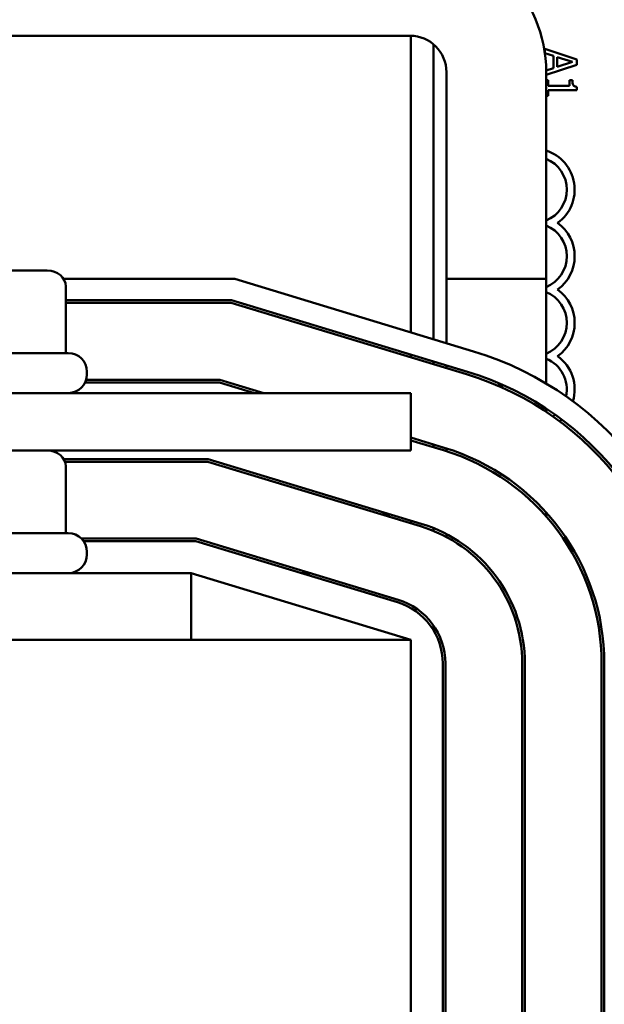
# Model space of a CAD drawing. Units: inches. Extents: x 1 to 43, y 0.5 to 33.5.
# Drawn here: x 16.3 to 17.4, y 26.9 to 28.7 of the extents above; entities that cross this region are included whole.
import ezdxf

# ---------------------------------------------------------------- set-up
doc = ezdxf.new("R2010")
doc.units = ezdxf.units.IN
doc.header["$LTSCALE"] = 2
doc.header["$MEASUREMENT"] = 0
doc.layers.add('Dimension (ANSI)', color=7, linetype='Continuous', lineweight=25)
doc.layers.add('Visible (ANSI)', color=7, linetype='Continuous', lineweight=50)
doc.styles.add('Note Text (ANSI)', font='tahoma.ttf')
doc.dimstyles.new('Default (ANSI)', dxfattribs={"dimscale": 2, "dimtxt": 0.12, "dimasz": 0.098425, "dimexe": 0.125, "dimexo": 0.0625, "dimgap": 0.031496, "dimtad": 0, "dimtih": 1, "dimtoh": 1, "dimzin": 0, "dimdsep": 46, "dimtxsty": 'Note Text (ANSI)', "dimcen": 0.09, "dimdle": 0.393701, "dimclrd": 256, "dimclre": 256, "dimclrt": 256, "dimadec": 0, "dimazin": 1, "dimtfac": 1, "dimtofl": 0, "dimtmove": 0, "dimatfit": 3, "dimfxl": 1, "dimtolj": 1, "dimtzin": 4, "dimlwd": -1, "dimlwe": -1, "dimarcsym": 0})

# ---------------------------------------------------------------- blocks, each defined once
blk = doc.blocks.new('*D28')
at = {"layer": 'Defpoints', "color": 0, "transparency": 16777216}
for p in [(10.6443, 28.8972), (10.6443, 20.0722), (20.2276, 20.0722)]:
    blk.add_point(p, dxfattribs=at)
at = {"layer": 'Dimension (ANSI)', "transparency": 16777216}
for p, q in [((10.7693, 28.8972), (20.4776, 28.8972)), ((20.2276, 28.7003), (20.2276, 25.2357)), ((20.2276, 20.269), (20.2276, 24.8587)), ((10.7693, 20.0722), (20.4776, 20.0722))]:
    blk.add_line(p, q, dxfattribs=at)
for points in [[(20.1948, 28.7003), (20.2604, 28.7003), (20.2276, 28.8972)], [(20.1948, 20.269), (20.2604, 20.269), (20.2276, 20.0722)]]:
    blk.add_solid(points, dxfattribs=at)
at = {"layer": 'Dimension (ANSI)', "transparency": 16777216, "insert": (19.9227, 25.1727), "char_height": 0.24, "attachment_point": 1, "style": 'Note Text (ANSI)'}
blk.add_mtext('\\A1;8.83', dxfattribs=at)

msp = doc.modelspace()

# ---------------------------------------------------------------- linework, layer by layer
at = {"layer": 'Visible (ANSI)'}
for p, q in [((16.2593, 28.6857), (17.0328, 28.6857)), ((17.0343, 28.129), (17.0343, 28.6857)), ((17.077, 28.1161), (17.077, 28.6695)), ((17.3456, 28.6411), (17.2856, 28.6613)), ((17.2856, 28.6613), (17.2856, 28.6544)), ((17.2857, 28.6532), (17.3023, 28.6478)), ((17.3023, 28.6478), (17.3023, 28.6249)), ((17.3091, 28.6271), (17.3091, 28.6456)), ((17.3091, 28.6456), (17.3374, 28.6364)), ((17.3456, 28.6313), (17.3456, 28.6411)), ((17.2883, 28.612), (17.3456, 28.6313)), ((17.3023, 28.6249), (17.2883, 28.6203)), ((17.3374, 28.6364), (17.3091, 28.6271)), ((17.1013, 28.6172), (17.1013, 28.1087)), ((17.2883, 28.6172), (17.2883, 28.033)), ((17.2917, 28.6023), (17.2883, 28.6023)), ((17.2917, 28.5915), (17.2917, 28.6023)), ((17.3319, 28.5915), (17.2917, 28.5915)), ((17.3374, 28.6023), (17.3319, 28.6023)), ((17.3319, 28.6023), (17.3319, 28.5915)), ((17.3458, 28.5837), (17.3458, 28.5899)), ((17.2883, 28.5731), (17.2917, 28.5731)), ((17.2917, 28.5731), (17.2917, 28.5837)), ((17.2917, 28.5837), (17.3458, 28.5837)), ((16.3525, 28.2452), (16.2433, 28.2452)), ((16.3832, 28.2292), (16.7043, 28.2292)), ((16.3872, 28.2152), (16.3872, 28.0902)), ((16.7043, 28.2292), (17.152, 28.0933)), ((17.1013, 28.2292), (17.2883, 28.2292)), ((17.1013, 28.2292), (17.1013, 28.1087)), ((17.2883, 28.2292), (17.2883, 28.033)), ((16.6983, 28.1892), (16.3872, 28.1892)), ((16.3872, 28.1842), (16.6976, 28.1842)), ((16.6976, 28.1842), (17.1389, 28.0503)), ((17.1404, 28.055), (16.6983, 28.1892)), ((15.8768, 28.0902), (16.3918, 28.0902)), ((17.0343, 28.082), (17.0343, 28.0872)), ((17.077, 28.0691), (17.077, 28.0743)), ((16.4268, 28.0502), (16.4268, 28.0552)), ((17.1013, 28.0669), (17.1013, 28.0617)), ((17.1013, 28.0669), (17.1013, 28.0617)), ((16.4234, 28.0352), (16.6755, 28.0352)), ((16.6762, 28.0402), (16.4253, 28.0402)), ((16.6755, 28.0352), (16.7414, 28.0152)), ((16.7586, 28.0152), (16.6762, 28.0402)), ((17.0343, 28.0152), (8.0343, 28.0152)), ((17.0343, 28.0152), (17.0343, 27.9072)), ((17.1969, 28.0292), (17.2093, 28.0292)), ((17.2883, 27.9858), (17.2883, 27.9798)), ((17.0971, 27.9125), (17.0343, 27.9315)), ((17.0343, 27.9263), (17.0957, 27.9077)), ((8.0343, 27.9072), (17.0343, 27.9072)), ((17.077, 27.9133), (17.077, 27.9186)), ((17.1013, 27.9112), (17.1013, 27.9059)), ((16.6541, 27.8912), (16.3832, 27.8912)), ((16.3856, 27.8862), (16.6534, 27.8862)), ((16.6534, 27.8862), (17.0524, 27.7651)), ((17.0539, 27.7699), (16.6541, 27.8912)), ((16.3872, 27.8772), (16.3872, 27.7522)), ((17.2883, 27.7911), (17.2883, 27.7836)), ((16.9796, 27.7872), (16.9969, 27.7872)), ((17.0343, 27.7706), (17.0343, 27.7758)), ((17.077, 27.7563), (17.077, 27.7617)), ((15.8768, 27.7522), (16.3918, 27.7522)), ((16.632, 27.7422), (16.4163, 27.7422)), ((16.4205, 27.7372), (16.6313, 27.7372)), ((16.6313, 27.7372), (17.0091, 27.6225)), ((17.0106, 27.6273), (16.632, 27.7422)), ((17.1013, 27.7505), (17.1013, 27.7448)), ((16.4268, 27.7122), (16.4268, 27.7172)), ((16.6224, 27.6772), (15.6343, 27.6772)), ((17.0343, 27.5522), (16.6224, 27.6772)), ((16.6224, 27.5522), (16.6224, 27.6772)), ((16.829, 27.6772), (16.8462, 27.6772)), ((17.077, 27.5698), (17.077, 27.579)), ((17.0343, 27.5522), (8.0343, 27.5522)), ((17.0343, 25.0522), (17.0343, 27.5522)), ((17.0943, 27.5077), (17.0943, 25.0967)), ((17.0993, 25.0967), (17.0993, 27.5077)), ((17.2433, 27.5077), (17.2433, 25.0967)), ((17.2483, 25.0967), (17.2483, 27.5077)), ((17.3923, 27.5077), (17.3923, 25.0967)), ((17.3973, 25.0967), (17.3973, 27.5077))]:
    msp.add_line(p, q, dxfattribs=at)
for centre, radius, start, end in [((17.0328, 28.6172), 0.2555, 0, 90), ((17.0328, 28.6172), 0.0685, 0, 90), ((17.2645, 28.3968), 0.0772, 305.9425, 72.0446), ((17.2645, 28.3968), 0.0625, 292.3816, 67.6184), ((17.2645, 28.2718), 0.0625, 292.3816, 67.6184), ((17.2645, 28.2718), 0.0772, 305.9425, 54.0575), ((17.2645, 28.1468), 0.0625, 292.3816, 67.6184), ((17.2645, 28.1468), 0.0772, 305.9425, 54.0575), ((16.3918, 28.0552), 0.035, 0, 90), ((16.9743, 27.5077), 0.612, 0, 73.1195), ((17.2645, 28.0218), 0.0625, 347.9775, 67.6184), ((17.2645, 28.0218), 0.0772, 343.2578, 54.0575), ((16.3918, 28.0502), 0.035, 270, 0), ((16.9743, 27.5077), 0.567, 0, 73.1195), ((16.9743, 27.5077), 0.572, 0, 73.1195), ((17.2645, 28.0218), 0.0625, 305.7509, 310.5352), ((17.2645, 28.0218), 0.0772, 309.3222, 313.1167), ((16.9743, 27.5077), 0.418, 0, 73.1195), ((16.9743, 27.5077), 0.423, 0, 73.1195), ((16.9743, 27.5077), 0.269, 0, 73.1195), ((16.9743, 27.5077), 0.274, 0, 73.1195), ((16.3918, 27.7172), 0.035, 0, 90), ((16.3918, 27.7122), 0.035, 270, 0), ((16.9743, 27.5077), 0.125, 0, 73.1195), ((16.9743, 27.5077), 0.12, 0, 73.1195)]:
    msp.add_arc(centre, radius, start, end, dxfattribs=at)
for centre in [(16.3525, 28.2152), (16.3525, 27.8772)]:
    msp.add_ellipse(centre, major_axis=(-0.0346, 0), ratio=0.866026, start_param=3.141593, end_param=4.712389, dxfattribs=at)
msp.add_open_spline([(17.3458, 28.5899), (17.345, 28.59), (17.3441, 28.5901), (17.3427, 28.5905), (17.342, 28.5908), (17.3407, 28.5915), (17.3401, 28.592), (17.3394, 28.5929), (17.3388, 28.5936), (17.3376, 28.5972), (17.3374, 28.5998), (17.3374, 28.6023)], degree=3, knots=[-0.1005438, -0.1005438, -0.1005438, -0.1005438, -0.0762723, -0.0762723, -0.0553229, -0.0553229, -0.032618, -0.032618, -0.0195337, -0.0195337, 0, 0, 0, 0], dxfattribs=at)

# ---------------------------------------------------------------- dimensions: what is measured, and where the dimension line sits
at = {"layer": 'Dimension (ANSI)'}
dim = msp.add_linear_dim(base=(20.2276252679, 20.0721827775), p1=(10.6443001333, 28.8971827775), p2=(10.6443001333, 20.0721827775), angle=90, dimstyle='Default (ANSI)', override={"dimgap": 0.031496, "dimdec": 2, "dimtol": 0, "dimlim": 0, "dimtp": 0, "dimtm": 0, "dimtdec": 2, "dimatfit": 1}, dxfattribs=at)
dim.commit()
dim.dimension.update_dxf_attribs({"geometry": '*D28', "text_midpoint": (20.2276252679, 25.0471827775), "dimtype": 160})

doc.saveas('drawing.dxf')
